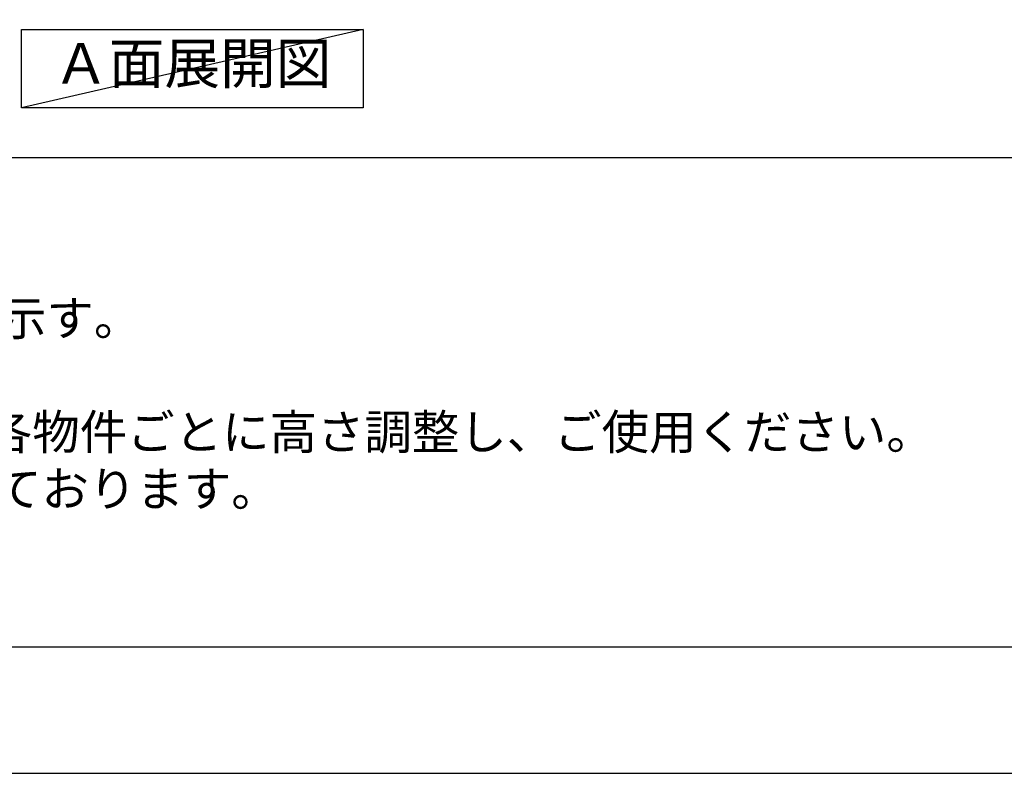
# Model space of a CAD drawing. Extents: x 0 to 26473, y -25 to 26709.
# Drawn here: x 2277 to 3920, y 0 to 1257 of the extents above; entities that cross this region are included whole.
import ezdxf

# ---------------------------------------------------------------- set-up
doc = ezdxf.new("R2010")
doc.units = 0
doc.header["$LTSCALE"] = 50
doc.header["$MEASUREMENT"] = 0
doc.layers.get('DEFPOINTS').update_dxf_attribs({"color": 146, "linetype": 'CONTINUOUS'})
for name, color, linetype in [('160-文字', 254, 'CONTINUOUS'), ('190-図面外枠', 5, 'CONTINUOUS'), ('191-図面内枠', 4, 'CONTINUOUS')]:
    doc.layers.add(name, color=color, linetype=linetype)
doc.styles.add('KH001', font='txt')

# ---------------------------------------------------------------- blocks, each defined once
blk = doc.blocks.new('A$C5D946DDC')
at = {"layer": '190-図面外枠'}
blk.add_line((20519, 350.7), (271, 350.7), dxfattribs=at)
at = {"layer": 'DEFPOINTS'}
blk.add_lwpolyline([(0, 0), (20790, 0), (20790, 14700), (0, 14700)], close=True, dxfattribs=at)

msp = doc.modelspace()

# ---------------------------------------------------------------- linework, layer by layer
at = {"layer": '160-文字'}
msp.add_lwpolyline([(2280.29, 1241.05), (2850.32, 1241.05), (2850.32, 1110.62), (2280.29, 1110.62)], close=True, dxfattribs=at)
at = {"layer": '191-図面内枠'}
msp.add_line((162.58, 1027.33), (12311.4, 1027.33), dxfattribs=at)
at = {"layer": 'DEFPOINTS'}
msp.add_line((2850.32, 1241.05), (2280.29, 1110.62), dxfattribs=at)

# ---------------------------------------------------------------- block references
at = {"layer": '190-図面外枠', "xscale": 0.6000000000058208, "yscale": 0.6000000000058208, "zscale": 0.6000000000058208}
msp.add_blockref('A$C5D946DDC', (0, 0), dxfattribs=at)

# ---------------------------------------------------------------- texts
at = {"layer": '160-文字', "style": 'KH001'}
for s, p in [('2、（\u3000）内寸法は、ワークトップ高さ910mmの場合を示す。', (258.98, 730.47)), ('4、本図は、天井高2400想定で記載されておりますが、各物件ごとに高さ調整し、ご使用ください。', (258.98, 540.47)), ('5、IH/ガス両方の加熱機器を考慮した設備位置で記載しております。', (258.98, 445.47))]:
    msp.add_text(s, height=58, dxfattribs=at).set_placement(p)
at = {"layer": '160-文字', "insert": (2565.3, 1175.84), "char_height": 68, "attachment_point": 5, "style": 'KH001'}
msp.add_mtext('Ａ面展開図', dxfattribs=at)

doc.saveas('drawing.dxf')
